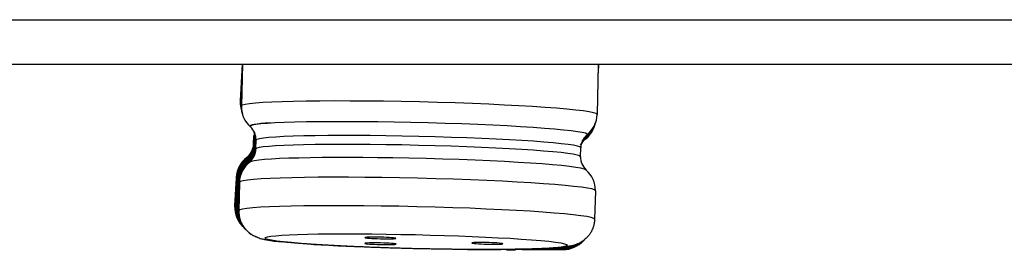
# Model space of a CAD drawing. Units: inches. Extents: x -197 to 179, y -486 to -194.
# Drawn here: x -69 to -58, y -374 to -371 of the extents above; entities that cross this region are included whole.
import ezdxf

# ---------------------------------------------------------------- set-up
doc = ezdxf.new("R2010")
doc.units = ezdxf.units.IN
doc.header["$MEASUREMENT"] = 0
doc.layers.add('Layer 1', color=7, linetype='Continuous')

msp = doc.modelspace()

# ---------------------------------------------------------------- linework, layer by layer
at = {"layer": 'Layer 1', "lineweight": 25}
for points in [[(-173.921, -371.022), (157.623, -371.022)], [(-173.423, -371.518), (157.186, -371.518)], [(-66.484, -371.518), (-66.506, -371.93)], [(-66.484, -371.519), (-66.504, -371.936)], [(-66.483, -371.52), (-66.504, -371.932)], [(-66.482, -371.518), (-66.502, -371.943)], [(-66.482, -371.519), (-66.501, -371.953)], [(-66.482, -371.519), (-66.499, -371.961)], [(-66.481, -371.518), (-66.496, -371.97)], [(-66.48, -371.518), (-66.495, -371.975)], [(-66.481, -371.519), (-66.494, -371.981)], [(-66.481, -371.518), (-66.492, -371.987)], [(-62.501, -371.518), (-62.514, -372.082)], [(-62.499, -371.518), (-62.504, -371.615)], [(-62.5, -371.519), (-62.504, -371.61)], [(-62.501, -371.519), (-62.503, -371.564)], [(-62.5, -371.518), (-62.502, -371.602)], [(-62.5, -371.518), (-62.502, -371.569)], [(-62.499, -371.519), (-62.502, -371.594)], [(-62.501, -371.518), (-62.501, -371.577)], [(-62.499, -371.519), (-62.501, -371.586)], [(-66.492, -371.93), (-66.505, -371.93)], [(-66.494, -372.027), (-66.487, -372.055)], [(-66.355, -372.418), (-66.351, -372.319)], [(-66.355, -372.422), (-66.348, -372.323)], [(-66.354, -372.419), (-66.35, -372.319)], [(-66.35, -372.429), (-66.346, -372.328)], [(-66.346, -372.437), (-66.341, -372.337)], [(-66.341, -372.445), (-66.339, -372.346)], [(-66.339, -372.451), (-66.334, -372.352)], [(-66.335, -372.457), (-66.333, -372.36)], [(-66.332, -372.463), (-66.33, -372.365)], [(-66.33, -372.468), (-66.328, -372.371)], [(-62.7, -372.555), (-62.697, -372.455)], [(-66.425, -372.565), (-66.432, -372.565)], [(-66.55, -372.796), (-66.567, -373.103)], [(-66.549, -372.786), (-66.566, -373.103)], [(-66.547, -372.791), (-66.562, -373.109)], [(-66.541, -372.796), (-66.556, -373.116)], [(-66.54, -372.786), (-66.549, -372.786)], [(-66.536, -372.806), (-66.549, -373.126)], [(-66.529, -372.814), (-66.542, -373.134)], [(-66.524, -372.823), (-66.535, -373.142)], [(-66.521, -372.831), (-66.53, -373.148)], [(-66.515, -372.836), (-66.524, -373.154)], [(-66.514, -372.842), (-66.52, -373.159)], [(-62.533, -372.937), (-62.542, -373.254)], [(-66.487, -373.323), (-66.481, -373.327)], [(-66.481, -373.327), (-66.455, -373.355)], [(-66.472, -373.338), (-66.45, -373.36)], [(-66.465, -373.346), (-66.448, -373.364)], [(-66.456, -373.354), (-66.443, -373.369)], [(-66.449, -373.362), (-66.441, -373.373)], [(-63.527, -373.596), (-63.428, -373.596)], [(-62.887, -373.595), (-62.924, -373.595)], [(-62.85, -373.593), (-62.876, -373.595)], [(-62.835, -373.589), (-62.844, -373.591)]]:
    msp.add_lwpolyline(points, dxfattribs=at)
for points in [[(-66.506, -371.93), (-66.508, -371.972), (-66.501, -372.01), (-66.486, -372.047)], [(-66.504, -371.932), (-66.507, -371.971), (-66.5, -372.012), (-66.487, -372.049)], [(-66.504, -371.936), (-66.506, -371.975), (-66.499, -372.014), (-66.486, -372.051)], [(-66.502, -371.943), (-66.504, -371.982), (-66.497, -372.019), (-66.487, -372.056)], [(-66.501, -371.953), (-66.501, -371.99), (-66.497, -372.024), (-66.484, -372.059)], [(-66.499, -371.961), (-66.499, -371.996), (-66.495, -372.03), (-66.484, -372.063)], [(-66.496, -371.97), (-66.498, -372.002), (-66.494, -372.037), (-66.483, -372.067)], [(-66.495, -371.975), (-66.495, -372.008), (-66.493, -372.04), (-66.482, -372.07)], [(-66.494, -371.981), (-66.494, -372.013), (-66.49, -372.044), (-66.481, -372.074)], [(-66.492, -371.987), (-66.494, -372.077), (-66.457, -372.164), (-66.39, -372.222)], [(-62.626, -372.311), (-62.557, -372.254), (-62.516, -372.17), (-62.514, -372.082)], [(-66.166, -372.177), (-66.332, -372.187), (-66.41, -372.2), (-66.393, -372.216)], [(-62.642, -372.349), (-62.597, -372.315), (-62.562, -372.265), (-62.543, -372.211)], [(-62.64, -372.342), (-62.592, -372.305), (-62.56, -372.257), (-62.54, -372.201)], [(-62.637, -372.333), (-62.59, -372.298), (-62.555, -372.249), (-62.536, -372.192)], [(-62.633, -372.328), (-62.587, -372.289), (-62.553, -372.242), (-62.535, -372.186)], [(-62.632, -372.323), (-62.584, -372.284), (-62.552, -372.235), (-62.532, -372.178)], [(-62.628, -372.318), (-62.583, -372.279), (-62.548, -372.229), (-62.531, -372.173)], [(-66.328, -372.371), (-66.326, -372.315), (-66.349, -372.259), (-66.39, -372.222)], [(-66.346, -372.328), (-66.344, -372.308), (-66.346, -372.287), (-66.353, -372.267)], [(-66.334, -372.352), (-66.334, -372.328), (-66.339, -372.305), (-66.345, -372.281)], [(-66.333, -372.36), (-66.331, -372.332), (-66.335, -372.308), (-66.344, -372.284)], [(-66.339, -372.346), (-66.337, -372.331), (-66.339, -372.318), (-66.341, -372.303)], [(-62.626, -372.311), (-62.669, -372.347), (-62.695, -372.399), (-62.697, -372.455)], [(-62.632, -372.323), (-62.653, -372.338), (-62.67, -372.36), (-62.681, -372.386)], [(-62.628, -372.318), (-62.65, -372.333), (-62.667, -372.355), (-62.68, -372.378)], [(-62.647, -372.36), (-62.602, -372.325), (-62.567, -372.278), (-62.548, -372.224)], [(-62.646, -372.357), (-62.599, -372.321), (-62.564, -372.273), (-62.545, -372.217)], [(-62.646, -372.358), (-62.601, -372.326), (-62.566, -372.278), (-62.547, -372.222)], [(-66.433, -372.565), (-66.388, -372.528), (-66.36, -372.476), (-66.355, -372.418)], [(-66.432, -372.563), (-66.387, -372.529), (-66.359, -372.475), (-66.354, -372.419)], [(-66.43, -372.569), (-66.385, -372.532), (-66.357, -372.48), (-66.355, -372.422)], [(-66.426, -372.576), (-66.381, -372.539), (-66.353, -372.487), (-66.35, -372.429)], [(-66.337, -372.424), (-66.341, -372.426), (-66.344, -372.426), (-66.346, -372.426)], [(-62.646, -372.358), (-62.67, -372.378), (-62.687, -372.399), (-62.702, -372.425)], [(-62.647, -372.36), (-62.669, -372.377), (-62.688, -372.399), (-62.701, -372.424)], [(-62.646, -372.357), (-62.668, -372.372), (-62.685, -372.394), (-62.698, -372.42)], [(-62.637, -372.333), (-62.657, -372.35), (-62.676, -372.374), (-62.687, -372.398)], [(-62.633, -372.328), (-62.654, -372.346), (-62.674, -372.367), (-62.684, -372.391)], [(-66.419, -372.581), (-66.376, -372.547), (-66.348, -372.493), (-66.346, -372.437)], [(-66.415, -372.59), (-66.371, -372.555), (-66.343, -372.501), (-66.341, -372.445)], [(-66.41, -372.596), (-66.367, -372.564), (-66.341, -372.508), (-66.339, -372.451)], [(-66.407, -372.604), (-66.363, -372.567), (-66.338, -372.513), (-66.335, -372.457)], [(-66.403, -372.609), (-66.36, -372.573), (-66.334, -372.521), (-66.332, -372.463)], [(-66.399, -372.615), (-66.356, -372.578), (-66.33, -372.524), (-66.33, -372.468)], [(-66.433, -372.565), (-66.502, -372.619), (-66.546, -372.699), (-66.55, -372.785)], [(-66.432, -372.563), (-66.501, -372.619), (-66.544, -372.699), (-66.549, -372.786)], [(-66.43, -372.569), (-66.499, -372.621), (-66.542, -372.703), (-66.547, -372.791)], [(-66.426, -372.576), (-66.495, -372.628), (-66.536, -372.71), (-66.541, -372.796)], [(-66.419, -372.581), (-66.49, -372.638), (-66.531, -372.72), (-66.536, -372.806)], [(-66.415, -372.59), (-66.484, -372.646), (-66.527, -372.728), (-66.529, -372.814)], [(-66.41, -372.596), (-66.481, -372.652), (-66.522, -372.736), (-66.524, -372.823)], [(-66.407, -372.604), (-66.476, -372.658), (-66.519, -372.74), (-66.521, -372.831)], [(-66.403, -372.609), (-66.472, -372.666), (-66.513, -372.748), (-66.515, -372.836)], [(-66.399, -372.615), (-66.468, -372.669), (-66.511, -372.753), (-66.514, -372.842)], [(-66.414, -372.566), (-66.423, -372.568), (-66.43, -372.568), (-66.43, -372.568)], [(-66.406, -372.569), (-66.417, -372.571), (-66.423, -372.573), (-66.426, -372.575)], [(-66.4, -372.577), (-66.41, -372.577), (-66.417, -372.582), (-66.419, -372.582)], [(-66.396, -372.584), (-66.406, -372.586), (-66.413, -372.588), (-66.415, -372.59)], [(-66.393, -372.589), (-66.401, -372.592), (-66.408, -372.596), (-66.41, -372.596)], [(-66.388, -372.595), (-66.397, -372.597), (-66.404, -372.602), (-66.408, -372.604)], [(-66.386, -372.602), (-66.395, -372.604), (-66.399, -372.606), (-66.404, -372.609)], [(-62.7, -372.555), (-62.702, -372.611), (-62.678, -372.665), (-62.637, -372.704)], [(-62.533, -372.937), (-62.531, -372.848), (-62.57, -372.762), (-62.637, -372.704)], [(-66.567, -373.103), (-66.571, -373.198), (-66.533, -373.288), (-66.461, -373.347)], [(-66.566, -373.103), (-66.57, -373.198), (-66.531, -373.287), (-66.46, -373.345)], [(-66.562, -373.109), (-66.566, -373.191), (-66.536, -373.269), (-66.482, -373.327)], [(-66.556, -373.116), (-66.56, -373.207), (-66.523, -373.295), (-66.456, -373.354)], [(-66.549, -373.111), (-66.553, -373.113), (-66.555, -373.115), (-66.555, -373.115)], [(-66.549, -373.126), (-66.553, -373.212), (-66.516, -373.301), (-66.452, -373.361)], [(-66.54, -373.119), (-66.546, -373.122), (-66.549, -373.124), (-66.549, -373.126)], [(-66.542, -373.134), (-66.544, -373.216), (-66.514, -373.298), (-66.454, -373.357)], [(-66.535, -373.142), (-66.537, -373.227), (-66.505, -373.309), (-66.442, -373.369)], [(-66.53, -373.148), (-66.532, -373.232), (-66.499, -373.314), (-66.439, -373.373)], [(-66.524, -373.154), (-66.526, -373.238), (-66.494, -373.318), (-66.436, -373.376)], [(-66.404, -373.406), (-66.38, -373.427), (-66.35, -373.442), (-66.32, -373.453)], [(-65.084, -373.455), (-65.102, -373.457), (-65.11, -373.457), (-65.11, -373.46)], [(-65.11, -373.524), (-65.11, -373.529), (-65.035, -373.535), (-64.94, -373.537)], [(-64.94, -373.537), (-64.843, -373.537), (-64.763, -373.537), (-64.761, -373.533)], [(-63.568, -373.529), (-63.568, -373.527), (-63.575, -373.527), (-63.59, -373.524)], [(-62.927, -373.593), (-62.841, -373.602), (-62.754, -373.574), (-62.687, -373.516)], [(-63.353, -373.594), (-63.115, -373.594), (-62.957, -373.588), (-62.901, -373.577)], [(-63.249, -373.594), (-63.056, -373.594), (-62.935, -373.59), (-62.897, -373.582)], [(-63.128, -373.594), (-62.996, -373.594), (-62.916, -373.592), (-62.897, -373.586)], [(-62.959, -373.593), (-62.905, -373.595), (-62.892, -373.595), (-62.92, -373.591)]]:
    msp.add_open_spline(points, degree=3, dxfattribs=at)
for points, knots in [([(-62.514, -372.082), (-62.514, -372.032), (-63.401, -371.97), (-64.501, -371.942), (-65.6, -371.918), (-66.49, -371.937), (-66.492, -371.987)], [0, 0, 0, 0, 1, 1, 1, 2, 2, 2, 2]), ([(-62.626, -372.311), (-62.568, -372.266), (-63.365, -372.205), (-64.404, -372.177), (-65.442, -372.149), (-66.332, -372.164), (-66.39, -372.212), (-66.395, -372.214), (-66.395, -372.218), (-66.39, -372.222)], [0, 0, 0, 0, 1, 1, 1, 2, 2, 2, 3, 3, 3, 3]), ([(-62.697, -372.454), (-62.695, -372.408), (-63.507, -372.352), (-64.509, -372.328), (-65.514, -372.305), (-66.326, -372.324), (-66.328, -372.369)], [0, 0, 0, 0, 1, 1, 1, 2, 2, 2, 2]), ([(-62.7, -372.555), (-62.697, -372.508), (-63.509, -372.451), (-64.512, -372.428), (-65.514, -372.402), (-66.328, -372.423), (-66.33, -372.469)], [0, 0, 0, 0, 1, 1, 1, 2, 2, 2, 2]), ([(-62.637, -372.704), (-62.691, -372.652), (-63.579, -372.594), (-64.62, -372.572), (-65.578, -372.553), (-66.345, -372.57), (-66.399, -372.616)], [0, 0, 0, 0, 1, 1, 1, 2, 2, 2, 2]), ([(-62.533, -372.935), (-62.533, -372.886), (-63.423, -372.823), (-64.522, -372.795), (-65.619, -372.771), (-66.511, -372.79), (-66.514, -372.842)], [0, 0, 0, 0, 1, 1, 1, 2, 2, 2, 2]), ([(-62.542, -373.255), (-62.54, -373.205), (-63.43, -373.14), (-64.529, -373.114), (-65.628, -373.088), (-66.518, -373.108), (-66.52, -373.16)], [0, 0, 0, 0, 1, 1, 1, 2, 2, 2, 2]), ([(-66.52, -373.159), (-66.52, -373.175), (-66.52, -373.187), (-66.518, -373.2), (-66.516, -373.213), (-66.514, -373.226), (-66.511, -373.239), (-66.509, -373.252), (-66.505, -373.265), (-66.501, -373.278), (-66.494, -373.289), (-66.49, -373.302), (-66.483, -373.313), (-66.479, -373.319), (-66.475, -373.326), (-66.473, -373.33), (-66.468, -373.339), (-66.464, -373.343), (-66.46, -373.349), (-66.451, -373.36), (-66.442, -373.371), (-66.431, -373.382), (-66.423, -373.39), (-66.412, -373.399), (-66.401, -373.408), (-66.393, -373.416), (-66.382, -373.423), (-66.371, -373.429), (-66.367, -373.434), (-66.36, -373.436), (-66.356, -373.438), (-66.345, -373.442), (-66.332, -373.449), (-66.321, -373.453), (-66.311, -373.457), (-66.302, -373.462), (-66.291, -373.464), (-66.285, -373.466), (-66.276, -373.47), (-66.267, -373.473), (-66.259, -373.475), (-66.252, -373.475), (-66.244, -373.479), (-66.237, -373.479), (-66.228, -373.481), (-66.222, -373.481), (-66.215, -373.483), (-66.207, -373.485), (-66.2, -373.485), (-66.192, -373.488), (-66.185, -373.49), (-66.177, -373.49), (-66.17, -373.492), (-66.162, -373.494), (-66.155, -373.494), (-66.146, -373.494), (-66.138, -373.496), (-66.129, -373.498), (-66.12, -373.498), (-66.112, -373.498), (-66.103, -373.498), (-66.095, -373.501), (-66.086, -373.503), (-66.075, -373.503), (-66.066, -373.505), (-66.056, -373.505), (-66.047, -373.507)], [0, 0, 0, 0, 1, 1, 1, 2, 2, 2, 3, 3, 3, 4, 4, 4, 5, 5, 5, 6, 6, 6, 7, 7, 7, 8, 8, 8, 9, 9, 9, 10, 10, 10, 11, 11, 11, 12, 12, 12, 13, 13, 13, 14, 14, 14, 15, 15, 15, 16, 16, 16, 17, 17, 17, 18, 18, 18, 19, 19, 19, 20, 20, 20, 21, 21, 21, 22, 22, 22, 22]), ([(-62.542, -373.254), (-62.542, -373.267), (-62.544, -373.282), (-62.546, -373.293), (-62.548, -373.308), (-62.551, -373.321), (-62.555, -373.332), (-62.559, -373.345), (-62.561, -373.358), (-62.568, -373.371), (-62.574, -373.382), (-62.579, -373.395), (-62.587, -373.406), (-62.592, -373.416), (-62.6, -373.427), (-62.607, -373.436), (-62.615, -373.444), (-62.622, -373.453), (-62.633, -373.462), (-62.637, -373.468), (-62.643, -373.475), (-62.65, -373.479), (-62.654, -373.483), (-62.661, -373.49), (-62.667, -373.494), (-62.678, -373.501), (-62.691, -373.509), (-62.704, -373.516), (-62.713, -373.522), (-62.723, -373.527), (-62.734, -373.531), (-62.743, -373.535), (-62.751, -373.537), (-62.76, -373.542), (-62.773, -373.546), (-62.788, -373.55), (-62.801, -373.552), (-62.81, -373.555), (-62.816, -373.557), (-62.825, -373.557), (-62.831, -373.559), (-62.838, -373.559), (-62.846, -373.559), (-62.853, -373.561), (-62.862, -373.563), (-62.868, -373.563), (-62.874, -373.563), (-62.883, -373.565), (-62.892, -373.568), (-62.898, -373.568), (-62.907, -373.568), (-62.913, -373.57), (-62.922, -373.57), (-62.931, -373.57), (-62.939, -373.57), (-62.948, -373.572), (-62.957, -373.572), (-62.963, -373.574), (-62.974, -373.574), (-62.982, -373.574), (-62.991, -373.574), (-63.002, -373.576), (-63.011, -373.576), (-63.019, -373.578), (-63.03, -373.578), (-63.041, -373.578), (-63.049, -373.578), (-63.06, -373.581), (-63.071, -373.581), (-63.082, -373.581), (-63.093, -373.583), (-63.103, -373.583), (-63.114, -373.583), (-63.125, -373.583), (-63.138, -373.583), (-63.149, -373.585), (-63.162, -373.585), (-63.173, -373.585), (-63.185, -373.587), (-63.196, -373.587), (-63.209, -373.587), (-63.222, -373.587), (-63.235, -373.587), (-63.248, -373.587), (-63.261, -373.589), (-63.261, -373.589), (-63.302, -373.589), (-63.302, -373.589), (-63.315, -373.591), (-63.328, -373.591), (-63.343, -373.591), (-63.356, -373.591), (-63.371, -373.591), (-63.386, -373.591), (-63.386, -373.591), (-63.43, -373.591), (-63.43, -373.591), (-63.445, -373.591), (-63.46, -373.593), (-63.475, -373.593), (-63.475, -373.593), (-63.522, -373.593), (-63.522, -373.593), (-63.522, -373.593), (-63.57, -373.593), (-63.57, -373.593), (-63.585, -373.596), (-63.602, -373.596), (-63.617, -373.596), (-63.617, -373.596), (-63.667, -373.596), (-63.667, -373.596), (-63.667, -373.596), (-63.719, -373.596), (-63.719, -373.596), (-63.719, -373.596), (-63.771, -373.596), (-63.771, -373.596), (-63.771, -373.596), (-63.823, -373.596), (-63.823, -373.596), (-63.823, -373.596), (-63.877, -373.596), (-63.877, -373.596), (-63.877, -373.596), (-63.931, -373.596), (-63.931, -373.596), (-63.95, -373.596), (-63.967, -373.596), (-63.985, -373.593), (-63.985, -373.593), (-64.041, -373.593), (-64.041, -373.593), (-64.041, -373.593), (-64.097, -373.593), (-64.097, -373.593), (-64.116, -373.591), (-64.136, -373.591), (-64.153, -373.591), (-64.153, -373.591), (-64.209, -373.591), (-64.209, -373.591), (-64.229, -373.591), (-64.248, -373.591), (-64.267, -373.591), (-64.287, -373.591), (-64.306, -373.589), (-64.326, -373.589), (-64.345, -373.589), (-64.365, -373.589), (-64.384, -373.587), (-64.384, -373.587), (-64.44, -373.587), (-64.44, -373.587), (-64.462, -373.587), (-64.479, -373.587), (-64.499, -373.587), (-64.52, -373.585), (-64.537, -373.585), (-64.557, -373.585), (-64.576, -373.583), (-64.596, -373.583), (-64.615, -373.583), (-64.635, -373.583), (-64.654, -373.583), (-64.673, -373.581), (-64.693, -373.581), (-64.712, -373.581), (-64.732, -373.578), (-64.751, -373.578), (-64.771, -373.578), (-64.79, -373.578), (-64.81, -373.578), (-64.827, -373.576), (-64.846, -373.576), (-64.866, -373.574), (-64.885, -373.574), (-64.905, -373.574), (-64.922, -373.574), (-64.941, -373.572), (-64.961, -373.572), (-64.98, -373.57), (-64.997, -373.57), (-65.017, -373.57), (-65.036, -373.57), (-65.054, -373.568), (-65.073, -373.568), (-65.09, -373.568), (-65.11, -373.568), (-65.127, -373.565), (-65.146, -373.565), (-65.164, -373.563), (-65.181, -373.563), (-65.2, -373.563), (-65.218, -373.561), (-65.235, -373.561), (-65.254, -373.559), (-65.272, -373.559), (-65.289, -373.559), (-65.306, -373.559), (-65.324, -373.557), (-65.341, -373.557), (-65.358, -373.557), (-65.375, -373.555), (-65.393, -373.555), (-65.408, -373.555), (-65.425, -373.552), (-65.442, -373.552), (-65.457, -373.55), (-65.475, -373.55), (-65.492, -373.55), (-65.507, -373.548), (-65.522, -373.546), (-65.54, -373.546), (-65.555, -373.546), (-65.57, -373.544), (-65.585, -373.544), (-65.6, -373.542), (-65.617, -373.542), (-65.632, -373.542), (-65.647, -373.54), (-65.66, -373.54), (-65.676, -373.54), (-65.691, -373.537), (-65.706, -373.535), (-65.719, -373.535), (-65.734, -373.535), (-65.747, -373.533), (-65.762, -373.531), (-65.775, -373.531), (-65.788, -373.531), (-65.803, -373.529), (-65.816, -373.527), (-65.829, -373.527), (-65.842, -373.527), (-65.855, -373.524), (-65.868, -373.522), (-65.879, -373.522), (-65.892, -373.522), (-65.902, -373.52), (-65.915, -373.518), (-65.928, -373.518), (-65.939, -373.518), (-65.95, -373.516), (-65.961, -373.514), (-65.974, -373.514), (-65.984, -373.514), (-65.995, -373.511), (-66.006, -373.511), (-66.017, -373.511), (-66.025, -373.509), (-66.036, -373.507), (-66.047, -373.507)], [0, 0, 0, 0, 1, 1, 1, 2, 2, 2, 3, 3, 3, 4, 4, 4, 5, 5, 5, 6, 6, 6, 7, 7, 7, 8, 8, 8, 9, 9, 9, 10, 10, 10, 11, 11, 11, 12, 12, 12, 13, 13, 13, 14, 14, 14, 15, 15, 15, 16, 16, 16, 17, 17, 17, 18, 18, 18, 19, 19, 19, 20, 20, 20, 21, 21, 21, 22, 22, 22, 23, 23, 23, 24, 24, 24, 25, 25, 25, 26, 26, 26, 27, 27, 27, 28, 28, 28, 29, 29, 29, 30, 30, 30, 31, 31, 31, 32, 32, 32, 33, 33, 33, 34, 34, 34, 35, 35, 35, 36, 36, 36, 37, 37, 37, 38, 38, 38, 39, 39, 39, 40, 40, 40, 41, 41, 41, 42, 42, 42, 43, 43, 43, 44, 44, 44, 45, 45, 45, 46, 46, 46, 47, 47, 47, 48, 48, 48, 49, 49, 49, 50, 50, 50, 51, 51, 51, 52, 52, 52, 53, 53, 53, 54, 54, 54, 55, 55, 55, 56, 56, 56, 57, 57, 57, 58, 58, 58, 59, 59, 59, 60, 60, 60, 61, 61, 61, 62, 62, 62, 63, 63, 63, 64, 64, 64, 65, 65, 65, 66, 66, 66, 67, 67, 67, 68, 68, 68, 69, 69, 69, 70, 70, 70, 71, 71, 71, 72, 72, 72, 73, 73, 73, 74, 74, 74, 75, 75, 75, 76, 76, 76, 77, 77, 77, 78, 78, 78, 79, 79, 79, 80, 80, 80, 81, 81, 81, 82, 82, 82, 83, 83, 83, 84, 84, 84, 84]), ([(-66.021, -373.507), (-65.572, -373.557), (-64.546, -373.596), (-63.725, -373.594), (-62.907, -373.594), (-62.607, -373.553), (-63.054, -373.501), (-63.503, -373.454), (-64.531, -373.417), (-65.349, -373.417), (-66.168, -373.419), (-66.47, -373.46), (-66.021, -373.507)], [0, 0, 0, 0, 1, 1, 1, 2, 2, 2, 3, 3, 3, 4, 4, 4, 4]), ([(-65.11, -373.46), (-65.11, -373.464), (-65.033, -373.47), (-64.938, -373.473), (-64.84, -373.475), (-64.763, -373.473), (-64.763, -373.468)], [0, 0, 0, 0, 1, 1, 1, 2, 2, 2, 2]), ([(-64.761, -373.533), (-64.761, -373.529), (-64.84, -373.522), (-64.935, -373.52), (-65.03, -373.518), (-65.11, -373.52), (-65.11, -373.524)], [0, 0, 0, 0, 1, 1, 1, 2, 2, 2, 2]), ([(-64.763, -373.468), (-64.763, -373.464), (-64.84, -373.457), (-64.935, -373.455), (-64.998, -373.453), (-65.054, -373.453), (-65.084, -373.455)], [0, 0, 0, 0, 1, 1, 1, 2, 2, 2, 2]), ([(-63.59, -373.524), (-63.635, -373.518), (-63.741, -373.514), (-63.825, -373.514), (-63.882, -373.514), (-63.916, -373.518), (-63.916, -373.52)], [0, 0, 0, 0, 1, 1, 1, 2, 2, 2, 2]), ([(-63.916, -373.52), (-63.916, -373.524), (-63.838, -373.531), (-63.743, -373.533), (-63.646, -373.535), (-63.568, -373.533), (-63.568, -373.529)], [0, 0, 0, 0, 1, 1, 1, 2, 2, 2, 2]), ([(-62.652, -373.482), (-62.656, -373.488), (-62.663, -373.492), (-62.669, -373.497), (-62.678, -373.505), (-62.689, -373.512), (-62.7, -373.518), (-62.708, -373.525), (-62.717, -373.529), (-62.728, -373.536), (-62.738, -373.542), (-62.751, -373.546), (-62.764, -373.551), (-62.773, -373.555), (-62.782, -373.557), (-62.792, -373.559), (-62.799, -373.561), (-62.808, -373.564), (-62.816, -373.566), (-62.823, -373.566), (-62.829, -373.568), (-62.836, -373.57), (-62.844, -373.57), (-62.851, -373.572), (-62.859, -373.572), (-62.866, -373.574), (-62.872, -373.574), (-62.879, -373.574), (-62.887, -373.577), (-62.894, -373.579), (-62.9, -373.579), (-62.909, -373.579), (-62.916, -373.579), (-62.924, -373.581), (-62.933, -373.581), (-62.939, -373.581), (-62.948, -373.581), (-62.957, -373.581), (-62.963, -373.583), (-62.972, -373.583), (-62.98, -373.585), (-62.989, -373.585), (-63, -373.585), (-63.008, -373.585), (-63.017, -373.585), (-63.028, -373.585), (-63.036, -373.587), (-63.045, -373.587), (-63.056, -373.587), (-63.067, -373.59), (-63.077, -373.59), (-63.088, -373.59), (-63.099, -373.59), (-63.11, -373.59), (-63.121, -373.59), (-63.131, -373.59), (-63.142, -373.59), (-63.155, -373.592), (-63.155, -373.592), (-63.19, -373.592), (-63.19, -373.592), (-63.203, -373.592), (-63.216, -373.592), (-63.227, -373.594), (-63.227, -373.594), (-63.265, -373.594), (-63.265, -373.594), (-63.265, -373.594), (-63.306, -373.594), (-63.306, -373.594), (-63.319, -373.594), (-63.334, -373.594), (-63.347, -373.594), (-63.347, -373.594), (-63.391, -373.594), (-63.391, -373.594), (-63.391, -373.594), (-63.436, -373.594), (-63.436, -373.594), (-63.436, -373.594), (-63.481, -373.594), (-63.481, -373.594), (-63.481, -373.594), (-63.529, -373.594), (-63.529, -373.594)], [0, 0, 0, 0, 1, 1, 1, 2, 2, 2, 3, 3, 3, 4, 4, 4, 5, 5, 5, 6, 6, 6, 7, 7, 7, 8, 8, 8, 9, 9, 9, 10, 10, 10, 11, 11, 11, 12, 12, 12, 13, 13, 13, 14, 14, 14, 15, 15, 15, 16, 16, 16, 17, 17, 17, 18, 18, 18, 19, 19, 19, 20, 20, 20, 21, 21, 21, 22, 22, 22, 23, 23, 23, 24, 24, 24, 25, 25, 25, 26, 26, 26, 27, 27, 27, 28, 28, 28, 28]), ([(-62.659, -373.488), (-62.668, -373.497), (-62.678, -373.506), (-62.689, -373.514), (-62.7, -373.521), (-62.711, -373.529), (-62.722, -373.534), (-62.732, -373.54), (-62.743, -373.547), (-62.754, -373.551), (-62.765, -373.555), (-62.778, -373.557), (-62.789, -373.562), (-62.797, -373.566), (-62.808, -373.568), (-62.819, -373.57), (-62.825, -373.572), (-62.834, -373.572), (-62.843, -373.575), (-62.849, -373.575), (-62.855, -373.577), (-62.864, -373.577), (-62.871, -373.579), (-62.877, -373.579), (-62.884, -373.581), (-62.89, -373.581), (-62.899, -373.581), (-62.905, -373.581), (-62.912, -373.583), (-62.918, -373.583), (-62.927, -373.585), (-62.933, -373.585), (-62.942, -373.585), (-62.948, -373.585), (-62.957, -373.585), (-62.966, -373.585), (-62.972, -373.588), (-62.981, -373.588), (-62.989, -373.588), (-62.998, -373.59), (-62.998, -373.59), (-63.024, -373.59), (-63.024, -373.59), (-63.035, -373.59), (-63.043, -373.59), (-63.052, -373.59), (-63.063, -373.59), (-63.071, -373.592), (-63.082, -373.592), (-63.082, -373.592), (-63.112, -373.592), (-63.112, -373.592), (-63.125, -373.594), (-63.136, -373.594), (-63.147, -373.594), (-63.147, -373.594), (-63.182, -373.594), (-63.182, -373.594), (-63.192, -373.594), (-63.205, -373.594), (-63.216, -373.594), (-63.216, -373.594), (-63.255, -373.594), (-63.255, -373.594), (-63.255, -373.594), (-63.292, -373.594), (-63.292, -373.594), (-63.292, -373.594), (-63.333, -373.594), (-63.333, -373.594), (-63.333, -373.594), (-63.374, -373.594), (-63.374, -373.594), (-63.374, -373.594), (-63.417, -373.594), (-63.417, -373.594)], [0, 0, 0, 0, 1, 1, 1, 2, 2, 2, 3, 3, 3, 4, 4, 4, 5, 5, 5, 6, 6, 6, 7, 7, 7, 8, 8, 8, 9, 9, 9, 10, 10, 10, 11, 11, 11, 12, 12, 12, 13, 13, 13, 14, 14, 14, 15, 15, 15, 16, 16, 16, 17, 17, 17, 18, 18, 18, 19, 19, 19, 20, 20, 20, 21, 21, 21, 22, 22, 22, 23, 23, 23, 24, 24, 24, 25, 25, 25, 25]), ([(-62.666, -373.497), (-62.676, -373.504), (-62.687, -373.512), (-62.698, -373.521), (-62.707, -373.529), (-62.717, -373.536), (-62.73, -373.542), (-62.737, -373.547), (-62.746, -373.551), (-62.754, -373.555), (-62.763, -373.558), (-62.769, -373.56), (-62.778, -373.562), (-62.787, -373.566), (-62.797, -373.568), (-62.806, -373.573), (-62.817, -373.573), (-62.825, -373.577), (-62.834, -373.577), (-62.843, -373.579), (-62.849, -373.581), (-62.858, -373.581), (-62.862, -373.581), (-62.871, -373.583), (-62.877, -373.583), (-62.884, -373.586), (-62.89, -373.586), (-62.897, -373.586), (-62.903, -373.586), (-62.91, -373.588), (-62.916, -373.588), (-62.923, -373.588), (-62.929, -373.588), (-62.936, -373.588), (-62.944, -373.588), (-62.951, -373.588), (-62.959, -373.59), (-62.959, -373.59), (-62.981, -373.59), (-62.981, -373.59), (-62.99, -373.592), (-62.998, -373.592), (-63.005, -373.592), (-63.013, -373.592), (-63.022, -373.592), (-63.031, -373.592), (-63.031, -373.592), (-63.059, -373.592), (-63.059, -373.592), (-63.059, -373.592), (-63.087, -373.592), (-63.087, -373.592), (-63.098, -373.592), (-63.106, -373.594), (-63.117, -373.594), (-63.117, -373.594), (-63.149, -373.594), (-63.149, -373.594), (-63.149, -373.594), (-63.182, -373.594), (-63.182, -373.594), (-63.182, -373.594), (-63.216, -373.594), (-63.216, -373.594), (-63.216, -373.594), (-63.253, -373.594), (-63.253, -373.594), (-63.253, -373.594), (-63.29, -373.594), (-63.29, -373.594)], [0, 0, 0, 0, 1, 1, 1, 2, 2, 2, 3, 3, 3, 4, 4, 4, 5, 5, 5, 6, 6, 6, 7, 7, 7, 8, 8, 8, 9, 9, 9, 10, 10, 10, 11, 11, 11, 12, 12, 12, 13, 13, 13, 14, 14, 14, 15, 15, 15, 16, 16, 16, 17, 17, 17, 18, 18, 18, 19, 19, 19, 20, 20, 20, 21, 21, 21, 22, 22, 22, 23, 23, 23, 23]), ([(-62.675, -373.503), (-62.683, -373.511), (-62.694, -373.52), (-62.705, -373.528), (-62.716, -373.535), (-62.724, -373.544), (-62.737, -373.548), (-62.748, -373.554), (-62.759, -373.559), (-62.772, -373.563), (-62.783, -373.567), (-62.793, -373.572), (-62.804, -373.576), (-62.813, -373.578), (-62.824, -373.58), (-62.832, -373.582), (-62.841, -373.582), (-62.85, -373.585), (-62.856, -373.587), (-62.863, -373.587), (-62.869, -373.587), (-62.876, -373.589), (-62.882, -373.589), (-62.889, -373.589), (-62.895, -373.591), (-62.895, -373.591), (-62.912, -373.591), (-62.912, -373.591), (-62.919, -373.591), (-62.925, -373.591), (-62.93, -373.591), (-62.938, -373.591), (-62.943, -373.593), (-62.949, -373.593), (-62.949, -373.593), (-62.971, -373.593), (-62.971, -373.593), (-62.971, -373.593), (-62.992, -373.593), (-62.992, -373.593), (-63.001, -373.595), (-63.007, -373.595), (-63.016, -373.595), (-63.016, -373.595), (-63.04, -373.595), (-63.04, -373.595), (-63.04, -373.595), (-63.068, -373.595), (-63.068, -373.595), (-63.068, -373.595), (-63.096, -373.595), (-63.096, -373.595), (-63.096, -373.595), (-63.126, -373.595), (-63.126, -373.595), (-63.126, -373.595), (-63.156, -373.595), (-63.156, -373.595)], [0, 0, 0, 0, 1, 1, 1, 2, 2, 2, 3, 3, 3, 4, 4, 4, 5, 5, 5, 6, 6, 6, 7, 7, 7, 8, 8, 8, 9, 9, 9, 10, 10, 10, 11, 11, 11, 12, 12, 12, 13, 13, 13, 14, 14, 14, 15, 15, 15, 16, 16, 16, 17, 17, 17, 18, 18, 18, 19, 19, 19, 19]), ([(-62.683, -373.511), (-62.692, -373.519), (-62.7, -373.528), (-62.711, -373.534), (-62.722, -373.543), (-62.733, -373.549), (-62.744, -373.556), (-62.754, -373.56), (-62.763, -373.565), (-62.774, -373.569), (-62.782, -373.573), (-62.791, -373.575), (-62.802, -373.577), (-62.813, -373.582), (-62.826, -373.584), (-62.836, -373.586), (-62.845, -373.588), (-62.856, -373.59), (-62.865, -373.59), (-62.871, -373.593), (-62.875, -373.593), (-62.882, -373.593), (-62.886, -373.593), (-62.893, -373.593), (-62.897, -373.593), (-62.903, -373.593), (-62.908, -373.593), (-62.914, -373.595), (-62.914, -373.595), (-62.929, -373.595), (-62.929, -373.595), (-62.929, -373.595), (-62.947, -373.595), (-62.947, -373.595), (-62.947, -373.595), (-62.964, -373.595), (-62.964, -373.595), (-62.964, -373.595), (-62.983, -373.595), (-62.983, -373.595), (-62.983, -373.595), (-63.005, -373.595), (-63.005, -373.595), (-63.005, -373.595), (-63.027, -373.595), (-63.027, -373.595)], [0, 0, 0, 0, 1, 1, 1, 2, 2, 2, 3, 3, 3, 4, 4, 4, 5, 5, 5, 6, 6, 6, 7, 7, 7, 8, 8, 8, 9, 9, 9, 10, 10, 10, 11, 11, 11, 12, 12, 12, 13, 13, 13, 14, 14, 14, 15, 15, 15, 15])]:
    msp.add_open_spline(points, degree=3, knots=knots, dxfattribs=at)

doc.saveas('drawing.dxf')
